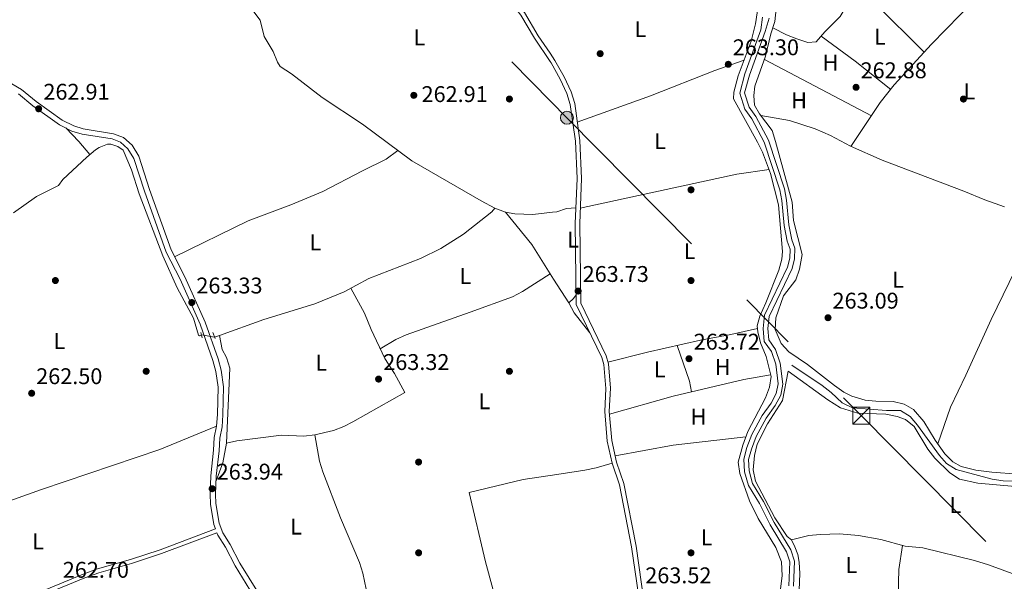
# Model space of a CAD drawing. Units: metres. Extents: x 608343 to 615298, y 4669119 to 4673859.
# Drawn here: x 611577 to 612010, y 4671798 to 4672046 of the extents above; entities that cross this region are included whole.
import ezdxf
from ezdxf.enums import TextEntityAlignment as Align

# ---------------------------------------------------------------- set-up
doc = ezdxf.new("R2010")
doc.units = ezdxf.units.M
doc.header["$MEASUREMENT"] = 0
for name, pattern in [('DGN Style 2', [86.74130000000001, 52.04478, -34.69652000000001]), ('DGN Style 3', [121.43782000000002, 86.74130000000001, -34.69652000000001]), ('DGN Style 5', [60.71891000000001, 26.02239, -34.69652000000001]), ('DGN Style 7', [173.48260000000005, 78.06717, -34.69652000000001, 26.02239, -34.69652000000001])]:
    doc.linetypes.add(name, pattern=pattern)
for name, color, linetype, lineweight in [('Nivel 13', 7, 'Continuous', 0), ('Nivel 17', 7, 'Continuous', 0), ('Nivel 21', 7, 'Continuous', 0), ('Nivel 22', 7, 'Continuous', 0), ('Nivel 32', 7, 'Continuous', 0), ('Nivel 36', 7, 'Continuous', 0), ('Nivel 37', 7, 'Continuous', 0), ('Nivel 41', 7, 'Continuous', 0), ('Nivel 51', 7, 'Continuous', 0), ('Nivel 7', 7, 'Continuous', 0)]:
    doc.layers.add(name, color=color, linetype=linetype, lineweight=lineweight)
doc.styles.add('Style-arial', font='arial.shx', dxfattribs={"bigfont": 'arialbig.shx'})
doc.styles.add('Style-Arial Narrow', font='txt')

# ---------------------------------------------------------------- blocks, each defined once
blk = doc.blocks.new('5PATER')
at = {"layer": 'Nivel 7', "linetype": 'Continuous', "lineweight": 0}
h = blk.add_hatch(color=51, dxfattribs=at)
edge = h.paths.add_edge_path()
edge.add_ellipse((-0.003697630017995834, -0.004102867096662521), major_axis=(-1.095731442372465, -1.110710699892244), ratio=0.9994222409660318, start_angle=0, end_angle=360)
blk = doc.blocks.new('5PERFI')
at = {"layer": 'Nivel 17', "linetype": 'Continuous', "lineweight": 0}
h = blk.add_hatch(color=7, dxfattribs=at)
edge = h.paths.add_edge_path()
edge.add_arc((0.001602247357368469, 0.003572613000869751), 1.559999999766158, 315.0000000018422, 675.0000000018422)
blk = doc.blocks.new('5TME_1')
at = {"layer": 'Nivel 32', "color": 7, "linetype": 'Continuous', "lineweight": 0}
for p, q in [((-37.49965077638626, 37.49965074658394), (37.49965074658394, -37.49965074658394)), ((37.19965353608131, 37.79964795708656), (-37.19965356588364, -37.79964795708656))]:
    blk.add_line(p, q, dxfattribs=at)
at = {"layer": 'Nivel 32', "color": 7, "linetype": 'Continuous', "lineweight": 0, "flags": 128}
blk.add_lwpolyline([(-37.49965077638626, -37.49965074658394), (37.49965074658394, -37.49965074658394), (37.49965074658394, 37.49965074658394), (-37.49965077638626, 37.49965074658394), (-37.19965356588364, -37.79964795708656)], dxfattribs=at)
blk = doc.blocks.new('5PELE_1')
at = {"layer": 'Nivel 32', "linetype": 'Continuous', "lineweight": 0}
h = blk.add_hatch(color=9, dxfattribs=at)
edge = h.paths.add_edge_path()
edge.add_arc((0.01953178644180298, 0.04262366890907288), 28.49973457508731, 0, 360)
at = {"layer": 'Nivel 32', "color": 252, "linetype": 'Continuous', "lineweight": 0}
blk.add_circle((0.01953178644180298, 0.04262366890907288, -0.01378048883816518), 28.49973457508731, dxfattribs=at)

msp = doc.modelspace()

# ---------------------------------------------------------------- linework, layer by layer
at = {"layer": 'Nivel 13', "color": 4, "linetype": 'Continuous', "lineweight": 0, "extrusion": (0.00411015207581456, 0.001491124939132724, 0.999990441552483), "elevation": 9742.86920852391, "flags": 128}
msp.add_lwpolyline([(611656.3647407778, 4671896.546040192), (611658.5147637166, 4671897.326041061)], dxfattribs=at)
at = {"layer": 'Nivel 13', "color": 4, "linetype": 'Continuous', "lineweight": 13}
for points in [[(611903.9200000018, 4672046.949999999, 263.87), (611903.2199999988, 4672041.359999999, 264.07), (611896.2100000009, 4672022.059999999, 264.07), (611893.9299999997, 4672013.530000001, 264.07), (611896.1999999993, 4672006.41, 264.07), (611899.1999999993, 4672002.170000002, 264.07), (611904.6099999994, 4671991.93, 264.07), (611911.6000000015, 4671970.82, 264.07), (611912.4200000018, 4671966.120000001, 264.07), (611913.4499999993, 4671955.100000001, 264.07), (611914.8299999982, 4671948.280000001, 264.07), (611916.1400000006, 4671944.789999999, 263.87), (611916.0300000012, 4671940.75, 263.87), (611915.0199999996, 4671936.859999999, 263.87), (611904.8299999982, 4671915.600000001, 264.07), (611904.3000000007, 4671909.739999998, 264.07), (611904.6499999985, 4671903.989999998, 264.07), (611907.8900000006, 4671899.57, 264.07), (611909.7699999996, 4671894.07, 264.07), (611910.7800000012, 4671885.370000001, 264.07), (611910.0100000016, 4671881.080000002, 264.07), (611907.7199999988, 4671876.870000001, 264.07), (611903.8500000015, 4671871.399999999, 264.07), (611899.3200000003, 4671863.109999999, 264.28), (611897.0700000003, 4671857.27, 264.07), (611895.6600000001, 4671852.210000001, 264.28), (611895.9699999988, 4671846.649999999, 264.28), (611897.7100000009, 4671840.57, 264.28), (611902.6000000015, 4671832.57, 264.28), (611907.3500000015, 4671823.260000002, 264.28), (611914.5, 4671811.390000001, 264.28), (611915.9600000009, 4671806.949999999, 264.28), (611915.5700000003, 4671796.370000001, 264.13)], [(611906.8500000015, 4672046.530000001, 263.87), (611905.1900000013, 4672040.73, 264.07), (611898.1799999997, 4672021.440000001, 264.07), (611896.0799999982, 4672013.580000002, 264.07), (611898.0700000003, 4672007.34, 264.07), (611900.9699999988, 4672003.25, 264.07), (611906.5199999996, 4671992.739999998, 264.07), (611913.6099999994, 4671971.330000002, 264.07), (611914.4699999988, 4671966.399999999, 264.07), (611915.5, 4671955.399999999, 264.07), (611916.8200000003, 4671948.850000001, 264.07), (611918.2199999988, 4671945.129999999, 263.87), (611918.0899999999, 4671940.460000001, 263.87), (611916.9699999988, 4671936.149999999, 263.87), (611906.8500000015, 4671915.050000001, 264.07), (611906.370000001, 4671909.710000001, 264.07), (611906.6700000018, 4671904.719999999, 264.07), (611909.7399999984, 4671900.530000001, 264.07), (611911.7899999991, 4671894.530000001, 264.07), (611912.870000001, 4671885.309999999, 264.07), (611911.9899999984, 4671880.390000001, 264.07), (611909.4699999988, 4671875.780000001, 264.07), (611905.6000000015, 4671870.309999999, 264.07), (611901.1999999993, 4671862.239999998, 264.28), (611899.0399999991, 4671856.620000001, 264.07), (611897.7399999984, 4671851.98, 264.28), (611898.0199999996, 4671846.989999998, 264.28), (611899.6099999994, 4671841.41, 264.28), (611904.4100000001, 4671833.59, 264.28), (611909.1600000001, 4671824.27, 264.28), (611916.3900000006, 4671812.25, 264.28), (611918.0300000012, 4671807.239999998, 264.28), (611917.629999999, 4671796.149999999, 264.13)]]:
    msp.add_polyline3d(points, dxfattribs=at)
at = {"layer": 'Nivel 13', "color": 4, "linetype": 'Continuous', "lineweight": 0}
for points in [[(611573.9899999984, 4671960.739999998, 262.87), (611584.0799999982, 4671967.890000001, 262.87), (611593.8000000007, 4671972.789999999, 262.87), (611595.8000000007, 4671975.5, 262.87), (611606.2699999996, 4671985.309999999, 262.87), (611610.0899999999, 4671988.48, 263.21), (611611.6900000013, 4671989.600000001, 263.28), (611615.4899999984, 4671991.030000001, 263.08), (611616.9600000009, 4671990.960000001, 263.08), (611619.9899999984, 4671990.02, 263.08), (611622.3200000003, 4671988.309999999, 263.08), (611626.0599999987, 4671979.710000001, 263.08), (611629.3200000003, 4671969.140000001, 263.08), (611639.7800000012, 4671941.789999999, 262.87), (611646.1000000015, 4671927.739999998, 262.87), (611653.2899999991, 4671914.330000002, 262.87), (611655.4400000013, 4671906.850000001, 262.87), (611655.9600000009, 4671906.550000001, 262.66), (611656.8099999987, 4671906.93, 262.34)], [(611664.7600000016, 4671906.66, 262.44), (611684.2199999988, 4671913.670000002, 262.24), (611706.8099999987, 4671920.68, 262.45), (611719.6700000018, 4671925.93, 262.24)], [(611667.7800000012, 4671859.199999999, 262.86), (611669.2399999984, 4671892.219999999, 262.83), (611667.7899999991, 4671897.030000001, 262.44), (611665.9400000013, 4671900.449999999, 262.44), (611664.7600000016, 4671906.66, 262.44)], [(611916.8500000015, 4671893.57, 264.06), (611930.25, 4671884.609999999, 264.06), (611934.25, 4671881.629999999, 264.06), (611939.0899999999, 4671877.059999999, 264.06), (611943.5799999982, 4671874.850000001, 264.06), (611958.5799999982, 4671873.600000001, 264.06), (611964.75, 4671873.57, 264.06), (611969.0300000012, 4671870.969999999, 264.06), (611972.2699999996, 4671867.199999999, 264.06), (611981.9200000018, 4671853.73, 264.06), (611985.0100000016, 4671850.309999999, 264.06), (611989.2699999996, 4671847.68, 264.06), (612005.0799999982, 4671843.43, 264.06), (612010.0100000016, 4671842.59, 264.27), (612018.3599999994, 4671842.52, 264.27)]]:
    msp.add_polyline3d(points, dxfattribs=at)
at = {"layer": 'Nivel 21', "color": 1, "linetype": 'DGN Style 2', "lineweight": 0, "extrusion": (-0.02513633283923903, 0.08294989836948878, 0.9962366581951734), "elevation": 372421.5809567209, "flags": 128}
msp.add_lwpolyline([(-1940258.052341174, -4277560.991165571), (-1940258.052341178, -4277563.414015133)], dxfattribs=at)
at = {"layer": 'Nivel 21', "color": 1, "linetype": 'DGN Style 2', "lineweight": 0, "elevation": 263.08, "flags": 128}
msp.add_lwpolyline([(611661.8399999999, 4671908), (611662.7899999991, 4671905.41)], dxfattribs=at)
at = {"layer": 'Nivel 21', "color": 7, "linetype": 'DGN Style 3', "lineweight": 0}
for points in [[(611560.4400000013, 4672270.080000002, 262.84), (611588.4100000001, 4672256.949999999, 263.29), (611602.9899999984, 4672248.66, 263.29), (611610.5199999996, 4672243.140000001, 263.29), (611626.6400000006, 4672229.73, 263.5), (611657.1400000006, 4672206.460000001, 263.5), (611665.5799999982, 4672201.030000001, 263.5), (611671.1900000013, 4672196.440000001, 263.5), (611678.3200000003, 4672189.190000001, 263.5), (611704.8099999987, 4672159.43, 263.5), (611714.1700000018, 4672147.890000001, 263.5), (611732.0100000016, 4672127.34, 263.5), (611741.5, 4672117.359999999, 263.5), (611760.8599999994, 4672091.350000001, 263.5), (611773.9100000001, 4672078.199999999, 263.5), (611795.8599999994, 4672053.210000001, 263.29), (611799.1400000006, 4672049.050000001, 263.29), (611805.1600000001, 4672038.830000002, 263.29), (611810.3500000015, 4672031.120000001, 263.15)], [(611810.3500000015, 4672031.120000001, 263.15), (611812.5199999996, 4672027.890000001, 263.09), (611816.5399999991, 4672020.629999999, 263.09), (611819.6700000018, 4672014.02, 262.67), (611821.2100000009, 4672008.93, 262.79), (611823.5100000016, 4671992.59, 262.88), (611824.2199999988, 4671975.940000001, 262.88), (611823.4400000013, 4671956.030000001, 262.88), (611823.8900000006, 4671920.870000001, 262.88), (611835.0100000016, 4671897.690000001, 262.88), (611836.0399999991, 4671894.23, 262.88), (611836.9200000018, 4671883.43, 263.09), (611836.4499999993, 4671873.239999998, 263.06), (611837.5500000007, 4671860.41, 262.88), (611839.6700000018, 4671850.890000001, 262.88), (611842.8999999985, 4671841.390000001, 262.88), (611848.2600000016, 4671813.890000001, 262.88), (611854.4699999988, 4671770.649999999, 262.98), (611854.8000000007, 4671761.68, 263.09)], [(611559.9800000004, 4672025.27, 263.29), (611577.5399999991, 4672015.109999999, 262.88), (611583.9299999997, 4672009.800000001, 263.09), (611595.4899999984, 4672001.649999999, 262.88), (611600.6400000006, 4671999.030000001, 262.88), (611604.7600000016, 4671997.73, 262.88), (611618.0899999999, 4671995.640000001, 263.29), (611622.4400000013, 4671994.02, 263.29), (611626.2300000004, 4671990.52, 263.29), (611629.1900000013, 4671985.73, 263.29), (611633.9200000018, 4671971.100000001, 263.29), (611643.4800000004, 4671944.379999999, 263.29), (611649.5300000012, 4671932.539999999, 263.29), (611658.4100000001, 4671912.620000001, 263.29), (611664.1700000018, 4671896.399999999, 263.29), (611665.5399999991, 4671891.34, 263.29), (611666.5500000007, 4671884.09, 263.29), (611666.25, 4671871.760000002, 263.29), (611665.8599999994, 4671866.41, 263.29), (611664.8299999982, 4671861.41, 263.29), (611664.5799999982, 4671855.920000002, 263.29), (611663.3099999987, 4671844.710000001, 263.29), (611663.0300000012, 4671836.809999999, 263.29), (611663.2100000009, 4671832.629999999, 263.29), (611664.5899999999, 4671824.02, 263.29), (611666.1799999997, 4671819.75, 263.29), (611669.5100000016, 4671814.559999999, 263.29), (611673.6799999997, 4671806.330000002, 263.29), (611681.9100000001, 4671793.080000002, 263.29)], [(611662.9699999988, 4671821.489999998, 262.87), (611638.6000000015, 4671812.260000002, 262.99), (611625.4899999984, 4671807.969999999, 263.08), (611611.0300000012, 4671803.84, 263.08), (611604.7300000004, 4671801.5, 263.08), (611581.620000001, 4671791.969999999, 263.08), (611558.5100000016, 4671783.449999999, 263.08), (611537.879999999, 4671775.210000001, 263.06), (611520.6600000001, 4671767.510000002, 263.29)]]:
    msp.add_polyline3d(points, dxfattribs=at)
at = {"layer": 'Nivel 21', "color": 7, "linetype": 'Continuous', "lineweight": 0}
for points in [[(611559.129999999, 4672268.5, 262.84), (611587.5, 4672255.190000001, 263.29), (611601.9100000001, 4672246.989999998, 263.29), (611609.2899999991, 4672241.57, 263.29), (611625.4100000001, 4672228.170000002, 263.5), (611656, 4672204.84, 263.5), (611664.4100000001, 4672199.43, 263.5), (611669.8500000015, 4672194.969999999, 263.5), (611676.870000001, 4672187.830000002, 263.5), (611703.2899999991, 4672158.140000001, 263.5), (611712.6499999985, 4672146.609999999, 263.5), (611730.5500000007, 4672126.010000002, 263.5), (611739.9699999988, 4672116.080000002, 263.5), (611759.3500000015, 4672090.050000001, 263.5), (611772.4600000009, 4672076.84, 263.5), (611794.3299999982, 4672051.940000001, 263.29), (611797.5, 4672047.920000002, 263.29), (611803.4800000004, 4672037.77, 263.29), (611810.4100000001, 4672027.489999998, 263.1)], [(611810.4100000001, 4672027.489999998, 263.1), (611810.8299999982, 4672026.859999999, 263.09), (611814.7699999996, 4672019.73, 263.09), (611817.8200000003, 4672013.300000001, 262.67), (611819.2699999996, 4672008.5, 262.79), (611821.5300000012, 4671992.41, 262.88), (611822.2399999984, 4671975.940000001, 262.88), (611821.4499999993, 4671956.059999999, 262.88), (611821.9100000001, 4671920.399999999, 262.88), (611833.1499999985, 4671896.98, 262.88), (611834.0799999982, 4671893.859999999, 262.88), (611834.9299999997, 4671883.399999999, 263.09), (611834.4600000009, 4671873.199999999, 263.06), (611835.5899999999, 4671860.109999999, 262.88), (611837.7600000016, 4671850.350000001, 262.88), (611840.9800000004, 4671840.879999999, 262.88), (611846.3000000007, 4671813.559999999, 262.88), (611852.4899999984, 4671770.469999999, 262.98), (611852.8099999987, 4671761.609999999, 263.09)], [(611576.1600000001, 4672013.129999999, 262.88), (611582.4600000009, 4672007.890000001, 263.09), (611594.2399999984, 4671999.59, 262.88), (611599.7300000004, 4671996.800000001, 262.88), (611604.2100000009, 4671995.390000001, 262.88), (611617.4699999988, 4671993.300000001, 263.29), (611621.1499999985, 4671991.93, 263.29), (611624.3599999994, 4671988.98, 263.29), (611626.9899999984, 4671984.719999999, 263.29), (611631.6499999985, 4671970.330000002, 263.29), (611641.2699999996, 4671943.43, 263.29), (611647.3599999994, 4671931.510000002, 263.29), (611656.1799999997, 4671911.73, 263.29), (611661.879999999, 4671895.690000001, 263.29), (611663.1799999997, 4671890.859999999, 263.29), (611664.1400000006, 4671883.949999999, 263.29), (611663.8500000015, 4671871.879999999, 263.29), (611663.4800000004, 4671866.739999998, 263.29), (611662.4400000013, 4671861.710000001, 263.29), (611662.1799999997, 4671856.109999999, 263.29), (611660.9100000001, 4671844.879999999, 263.29), (611660.620000001, 4671836.800000001, 263.29), (611660.8200000003, 4671832.379999999, 263.29), (611662.2600000016, 4671823.41, 263.29), (611662.9699999988, 4671821.489999998, 262.87)], [(611679.8000000007, 4671791.940000001, 263.29), (611671.5899999999, 4671805.149999999, 263.29), (611667.4200000018, 4671813.359999999, 263.29), (611664.0100000016, 4671818.670000002, 263.29), (611663.6000000015, 4671819.780000001, 262.87), (611639.2100000009, 4671810.550000001, 262.99), (611626.0300000012, 4671806.23, 263.08), (611611.6000000015, 4671802.109999999, 263.08), (611605.3900000006, 4671799.809999999, 263.08), (611582.2800000012, 4671790.27, 263.08)]]:
    msp.add_polyline3d(points, dxfattribs=at)
at = {"layer": 'Nivel 22', "color": 4, "linetype": 'DGN Style 5', "lineweight": 0, "extrusion": (-0.01836047862918123, 0.003323879751834534, 0.9998259071697947), "elevation": 4560.839387171181, "flags": 128}
msp.add_lwpolyline([(-4706141.29341507, -230323.8895299621), (-4706141.29341507, -230329.7848331779)], dxfattribs=at)
at = {"layer": 'Nivel 32', "color": 6, "linetype": 'DGN Style 7', "lineweight": 0}
for points in [[(610517.75, 4673692.530000001, 269.23), (610567.120000001, 4673485.75, 264.2), (610605.9299999997, 4673330.780000001, 263.81), (610638.5700000003, 4673195.75, 264.18), (610762, 4673070.140000001, 264.4), (610899.120000001, 4672931.210000001, 263.6), (611025.0700000003, 4672805.09, 263.36), (611149.9100000001, 4672678.210000001, 263.56), (611288.9800000004, 4672538.120000001, 263.25), (611419.629999999, 4672406.57, 262.47), (611550.75, 4672273.789999999, 263.17), (611671.9100000001, 4672151.100000001, 262.62), (611810.6900000013, 4672009.77, 262.83)], [(611810.6900000013, 4672009.77, 262.83), (611817.8099999987, 4672002.670000002, 263.3), (611947.4499999993, 4671871.359999999, 264.27), (612083.7600000016, 4671733.390000001, 263), (612235.5100000016, 4671579.789999999, 262.08), (612375.8900000006, 4671499.359999999, 262.46)]]:
    msp.add_polyline3d(points, dxfattribs=at)
at = {"layer": 'Nivel 36', "color": 92, "linetype": 'Continuous', "lineweight": 0, "extrusion": (-0.3493423682756119, -0.3696664035605747, 0.8609916723210378), "elevation": -1940655.857949923, "flags": 128}
msp.add_lwpolyline([(-2764174.745193379, 3285663.632779546), (-2764205.099432349, 3285664.497867078), (-2764214.348941028, 3285664.045662232)], dxfattribs=at)
at = {"layer": 'Nivel 36', "color": 92, "linetype": 'Continuous', "lineweight": 0, "extrusion": (-0.3037290292121853, -0.4121846292491034, 0.8589834155701742), "elevation": -2111377.417361288, "flags": 128}
msp.add_lwpolyline([(-2278902.281161077, 3542752.177737385), (-2278883.573783832, 3542752.275392987), (-2278863.639736461, 3542751.35743035)], dxfattribs=at)
at = {"layer": 'Nivel 36', "color": 92, "linetype": 'Continuous', "lineweight": 0, "extrusion": (0.003487071090281864, -0.00183787069557822, 0.9999922312530821), "elevation": -6189.610469083214, "flags": 128}
msp.add_lwpolyline([(611947.3222746551, 4672000.064770743), (611900.191828914, 4672024.904812694)], dxfattribs=at)
at = {"layer": 'Nivel 36', "color": 92, "linetype": 'Continuous', "lineweight": 0, "flags": 128}
for points, elevation in [([(611597.0899999999, 4671998.140000001), (611602.8299999982, 4671992.260000002), (611607.5899999999, 4671986.399999999)], 263.23), ([(611818.6099999994, 4671921.059999999), (611820.7100000009, 4671922.969999999), (611821.8500000015, 4671924.670000002)], 262.62), ([(611866.3599999994, 4671902.309999999), (611871.8299999982, 4671886.580000002), (611872.7300000004, 4671881.890000001)], 263.82)]:
    msp.add_lwpolyline(points, dxfattribs=dict(at, elevation=elevation))
at = {"layer": 'Nivel 36', "color": 92, "linetype": 'Continuous', "lineweight": 0, "extrusion": (-0.04392826981573481, 0.1907003863122987, 0.9806649120730976), "elevation": 864326.6573816504, "flags": 128}
msp.add_lwpolyline([(-1644942.948319964, -4329973.065309057), (-1645013.51930004, -4329972.247708078), (-1645027.823110364, -4329970.970206548)], dxfattribs=at)
at = {"layer": 'Nivel 36', "color": 92, "linetype": 'Continuous', "lineweight": 0, "extrusion": (-0.001185392062333552, -0.04208057511749092, 0.9991135170957501), "elevation": -197056.591353151, "flags": 128}
msp.add_lwpolyline([(480044.4758668989, 4683085.490766581), (480069.922248926, 4683090.954304051), (480101.7979121879, 4683095.46766109)], dxfattribs=at)
at = {"layer": 'Nivel 36', "color": 92, "linetype": 'Continuous', "lineweight": 0, "extrusion": (-0.2191140154918401, 0.08391600593304514, 0.9720839223869959), "elevation": 258273.8751856852, "flags": 128}
msp.add_lwpolyline([(-4581608.56648244, -1068907.608500533), (-4581599.965065677, -1068905.861093972), (-4581591.409149595, -1068905.861093972)], dxfattribs=at)
at = {"layer": 'Nivel 36', "color": 92, "linetype": 'Continuous', "lineweight": 0}
for points in [[(611908.5, 4672042.34, 263.22), (611914.5899999999, 4672039.16, 263.43), (611919.0599999987, 4672037.370000001, 263.43), (611923.8599999994, 4672035.890000001, 263.43), (611927.5399999991, 4672036.129999999, 263.22), (611931.3399999999, 4672040.530000001, 263.22), (611938.2100000009, 4672047.350000001, 263.22), (611942.9499999993, 4672055.580000002, 263.01), (611946.5700000003, 4672059.039999999, 263.01), (611968.8999999985, 4672075.23, 263.01), (612006.1700000018, 4672103.27, 263.01), (612037.8599999994, 4672127.77, 263.43), (612059.7199999988, 4672143.629999999, 262.98), (612066.5500000007, 4672149.52, 263.22)], [(611570.4100000001, 4672122.670000002, 262.42), (611578.7699999996, 4672117.18, 262.43), (611604.2600000016, 4672103.16, 262.22), (611625.0300000012, 4672092.739999998, 262.22), (611629.2699999996, 4672090.09, 262.22), (611648.5, 4672074.280000001, 262.42), (611664.6799999997, 4672060.030000001, 262.84), (611672.3399999999, 4672055, 262.84), (611679.8299999982, 4672049.309999999, 262.84), (611682.7300000004, 4672045.699999999, 262.84), (611684.4100000001, 4672038.539999999, 262.84), (611688.370000001, 4672031.800000001, 263.05), (611690.3099999987, 4672027.18, 263.05), (611691.5399999991, 4672025.239999998, 263.05), (611696.4699999988, 4672022.07, 263.05), (611710.0199999996, 4672011.559999999, 263.05), (611727.7899999991, 4671999.77, 263.05), (611749.5, 4671983.600000001, 263.05), (611779.9600000009, 4671966.080000002, 262.84), (611786.0899999999, 4671962.859999999, 262.42), (611790.7899999991, 4671961.109999999, 262.26), (611794.8000000007, 4671960.32, 262.22), (611802.8000000007, 4671960.080000002, 262.42), (611811.4600000009, 4671960.989999998, 262.76)], [(612029.5300000012, 4672078.330000002, 262.8), (612019.129999999, 4672070.93, 263.22), (612006.4699999988, 4672062.879999999, 263.24), (611997.3500000015, 4672054.66, 263.11), (611978.370000001, 4672035.149999999, 262.6), (611962, 4672017.199999999, 262.82), (611955.8399999999, 4672009.309999999, 262.82), (611942.8599999994, 4671990.039999999, 262.6)], [(611902.9100000001, 4672057.920000002, 263.83), (611900.8500000015, 4672044.109999999, 263.83), (611898.9699999988, 4672036.469999999, 263.83), (611893.1900000013, 4672021.100000001, 263.83), (611891.3200000003, 4672013.969999999, 263.83), (611891.2399999984, 4672010.960000001, 264.04), (611901.7300000004, 4671991.960000001, 263.83), (611903.9100000001, 4671987.460000001, 263.83), (611907.5300000012, 4671978.129999999, 263.74), (611910.9400000013, 4671964.280000001, 263.44), (611912.75, 4671943.699999999, 263.42), (611912.4899999984, 4671940.370000001, 263.42), (611911.129999999, 4671935.550000001, 263.42), (611905.4299999997, 4671921.02, 263.83), (611902.7600000016, 4671915.25, 263.83), (611901.6400000006, 4671910.93, 263.83), (611901.8999999985, 4671908.25, 263.83), (611903.0899999999, 4671903.399999999, 263.83), (611905.6099999994, 4671897.460000001, 263.83), (611907.6999999993, 4671888.550000001, 263.62), (611907.0599999987, 4671883.879999999, 263.62), (611905.1999999993, 4671879.23, 263.62), (611897.5, 4671864.440000001, 263.83), (611895.3200000003, 4671858.32, 263.83), (611893.2800000012, 4671850.859999999, 263.62), (611893.9400000013, 4671845.91, 263.63), (611898.2600000016, 4671833.75, 263.42), (611902.0300000012, 4671826.030000001, 263.42), (611909.7699999996, 4671813.309999999, 263.42), (611912.2600000016, 4671806.890000001, 263.42), (611912.5899999999, 4671800.699999999, 263.42), (611911.5300000012, 4671792.710000001, 263.42)], [(611910.4800000004, 4672054.949999999, 263.22), (611909.4200000018, 4672045.010000002, 263.23), (611907.6000000015, 4672039.710000001, 263.44), (611905.3200000003, 4672029.75, 263.44), (611900.6000000015, 4672016.52, 263.44), (611900.1600000001, 4672012.52, 263.44), (611900.370000001, 4672008.170000002, 263.44), (611902.6099999994, 4672004.43, 263.65), (611908.1499999985, 4671997, 263.44), (611909.6099999994, 4671992.210000001, 263.44), (611917.0500000007, 4671965.440000001, 263.44), (611917.6600000001, 4671957.399999999, 263.23), (611921.370000001, 4671942.420000002, 263.01), (611920.2300000004, 4671935.859999999, 263.07), (611918.6000000015, 4671931.149999999, 263.23), (611913.2199999988, 4671924.109999999, 263.23), (611909.7800000012, 4671914.510000002, 263.23), (611909.5100000016, 4671909.280000001, 263.23), (611912.2399999984, 4671903.199999999, 263.23), (611915.5399999991, 4671899.489999998, 263.23), (611923.7399999984, 4671893.91, 263.23), (611935.6700000018, 4671884.649999999, 263.44), (611939.7699999996, 4671881.77, 263.44), (611943.2300000004, 4671880.010000002, 263.44), (611949.1900000013, 4671878.170000002, 263.44), (611953.8599999994, 4671877.699999999, 263.23), (611961.4899999984, 4671877.580000002, 263.23), (611966.3500000015, 4671876.350000001, 263.23), (611970.4600000009, 4671874.059999999, 263.23), (611974.9899999984, 4671868.760000002, 263.23), (611979.9499999993, 4671860.600000001, 263.65), (611984.2300000004, 4671854.460000001, 263.65), (611987.8599999994, 4671851.02, 263.65), (611991.4800000004, 4671848.920000002, 263.86), (611997.9499999993, 4671847.399999999, 263.86), (612004.9699999988, 4671846.420000002, 263.98), (612016.6099999994, 4671845.539999999, 264.07)], [(611822.379999999, 4672000.649999999, 263.4), (611854.5799999982, 4672012.300000001, 263.21), (611882.879999999, 4672023.510000002, 263.4), (611895.8299999982, 4672028.109999999, 263.4)], [(611903.1799999997, 4672003.670000002, 262.8), (611915.879999999, 4672001.43, 262.8), (611927.1400000006, 4671997.73, 262.8), (611933.8399999999, 4671994.789999999, 262.8), (611942.6799999997, 4671990.120000001, 262.6), (611956.6099999994, 4671984.030000001, 262.6), (611992.5899999999, 4671970.27, 262.6), (612001.8299999982, 4671966.440000001, 262.78), (612010.5799999982, 4671963.43, 263.01)], [(611644.9899999984, 4671941.420000002, 263.04), (611677.4499999993, 4671957.27, 262.76), (611696.2199999988, 4671964.210000001, 262.42), (611710.2300000004, 4671970.210000001, 262.37), (611727.7100000009, 4671979.280000001, 263.03), (611738.120000001, 4671984.43, 263.04), (611743.2600000016, 4671988.25, 263.04)], [(611719.6700000018, 4671925.93, 262.21), (611730.6099999994, 4671931.809999999, 261.99), (611753.2399999984, 4671940.68, 262.21), (611762.2600000016, 4671944.989999998, 262.21), (611772.2800000012, 4671951.399999999, 262.21), (611784.7300000004, 4671961.190000001, 262.21), (611786.0899999999, 4671962.859999999, 262.21)], [(611790.7899999991, 4671961.109999999, 262.41), (611802.3999999985, 4671946.830000002, 262.48), (611810.379999999, 4671933.870000001, 262.83), (611811.9299999997, 4671931.460000001, 262.75)], [(611811.4600000009, 4671960.989999998, 262.76), (611813.4100000001, 4671961.190000001, 262.84), (611817.620000001, 4671962.600000001, 262.84), (611821.7199999988, 4671962.949999999, 262.63)], [(612025.7899999991, 4671957.25, 262.8), (612004.6499999985, 4671913.73, 263.2), (611993.5199999996, 4671889.140000001, 262.8), (611986.7899999991, 4671875.129999999, 262.96), (611981.129999999, 4671858.899999999, 263.22)], [(611810.379999999, 4671933.870000001, 262.41), (611798.2600000016, 4671926.140000001, 262.41), (611793.870000001, 4671923.789999999, 262.38), (611775.1700000018, 4671917.010000002, 262.24), (611747.0500000007, 4671906.969999999, 262.92), (611742.4800000004, 4671904.940000001, 262.91), (611735.5700000003, 4671900.75, 262.2)], [(611811.9299999997, 4671931.460000001, 262.75), (611818.6099999994, 4671921.059999999, 262.41), (611821.0199999996, 4671916.670000002, 262.4), (611827.9600000009, 4671907.789999999, 262.62)], [(611722.6700000018, 4671927.539999999, 262.21), (611728.5700000003, 4671916.600000001, 262.21), (611731.5799999982, 4671909.350000001, 262.21), (611737.5399999991, 4671896.510000002, 262.83), (611741.7800000012, 4671889.899999999, 262.83), (611746.3299999982, 4671881.530000001, 262.63), (611723.5599999987, 4671868.620000001, 262.42), (611719.5799999982, 4671866.600000001, 262.42), (611714.8999999985, 4671864.870000001, 262.42), (611706.8000000007, 4671862.949999999, 262.42), (611701.870000001, 4671862.34, 262.42), (611692.1400000006, 4671862.789999999, 262.42), (611672.3900000006, 4671860.280000001, 262.42), (611667.7800000012, 4671859.199999999, 262.42)], [(611835.8399999999, 4671894.91, 263.2), (611853.3200000003, 4671899.390000001, 263.23), (611876.6999999993, 4671904.620000001, 263.62), (611889.9699999988, 4671907.09, 263.62), (611901.75, 4671909.830000002, 263.62)], [(611836.5500000007, 4671871.989999998, 263.83), (611864.620000001, 4671879.989999998, 263.57), (611895.7300000004, 4671887.25, 263.56), (611907.5100000016, 4671889.34, 263.62)], [(611919.8599999994, 4671787.16, 263.89), (611920.4400000013, 4671801.84, 263.89), (611920.1499999985, 4671806.82, 263.89), (611919.5, 4671810.219999999, 263.89), (611918.2600000016, 4671813.600000001, 263.89), (611916.6799999997, 4671816.649999999, 263.89), (611914.879999999, 4671818.030000001, 263.89), (611909.4299999997, 4671826.370000001, 263.89), (611900.8599999994, 4671842.489999998, 264.1), (611899.8500000015, 4671847.41, 264.1), (611900.3999999985, 4671853.830000002, 264.1), (611901.6499999985, 4671858.830000002, 264.1), (611906.1499999985, 4671867.760000002, 264.27), (611912.8299999982, 4671877.969999999, 264.52), (611915.25, 4671891.030000001, 264.52), (611932.7699999996, 4671878.350000001, 264.31), (611938.3500000015, 4671874.850000001, 264.31), (611946, 4671872.5, 264.31), (611958.3200000003, 4671871.949999999, 264.1), (611963.2199999988, 4671871.030000001, 264.3), (611966.9400000013, 4671869.710000001, 264.31), (611970.8299999982, 4671866.539999999, 264.31), (611976.7699999996, 4671856.57, 264.31), (611979.8599999994, 4671852.649999999, 264.31), (611986.5, 4671846.100000001, 264.31), (611990.6900000013, 4671843.330000002, 264.31), (611998.7300000004, 4671841.59, 264.31), (612015.2300000004, 4671840.120000001, 264.1)], [(611513.9400000013, 4671853.41, 263.65), (611518.3000000007, 4671855.219999999, 263.65), (611522.2199999988, 4671853.300000001, 263.65), (611526.1600000001, 4671850.080000002, 263.57), (611529.3999999985, 4671846.68, 263.44), (611532.5500000007, 4671842.719999999, 263.17), (611534.2800000012, 4671839.370000001, 263.02), (611539.9200000018, 4671822.670000002, 263.23), (611549.2699999996, 4671825.580000002, 263.23), (611586.379999999, 4671838.830000002, 263.23), (611638.4899999984, 4671856.390000001, 263.23), (611663.4800000004, 4671866.739999998, 263.23)], [(611706.8000000007, 4671862.949999999, 262.62), (611708.8399999999, 4671851.330000002, 262.98), (611710.2800000012, 4671846.539999999, 263.12), (611718.0799999982, 4671826.280000001, 263.05), (611726.379999999, 4671806.710000001, 263.04), (611727.879999999, 4671801.940000001, 263.09), (611732.2699999996, 4671780.780000001, 263.46), (611732.7300000004, 4671775.830000002, 262.83), (611731.9400000013, 4671771.879999999, 262.83), (611761.3900000006, 4671777.609999999, 262.35), (611787.7300000004, 4671781.73, 262.83)], [(611813.2899999991, 4671845.460000001, 262.02), (611825.7300000004, 4671847.370000001, 261.96), (611830.629999999, 4671848.359999999, 262.04), (611837.7600000016, 4671850.350000001, 262.62)], [(611787.7300000004, 4671781.73, 262.83), (611785.1700000018, 4671794.969999999, 262.83), (611781.9499999993, 4671806.989999998, 262.83), (611774.8000000007, 4671837.530000001, 262.83), (611798.4800000004, 4671843.18, 262.08), (611813.2899999991, 4671845.460000001, 262.02)], [(612105.2600000016, 4671770.66, 264.1), (612092.4400000013, 4671775.359999999, 263.75), (612071.8900000006, 4671781.77, 263.2), (612033.5899999999, 4671794.550000001, 263.48), (612003.4299999997, 4671805.68, 263.48), (611997.370000001, 4671807.59, 263.48), (611974.629999999, 4671813.07, 263.48), (611966.8000000007, 4671813.789999999, 263.48), (611956.0199999996, 4671816.77, 263.48), (611946.1900000013, 4671818.600000001, 263.48), (611937.8900000006, 4671819.210000001, 263.48), (611929.3599999994, 4671819.02, 263.68), (611924.370000001, 4671818.559999999, 263.68), (611916.6799999997, 4671816.649999999, 263.68)], [(611965.6799999997, 4671814.100000001, 263.89), (611964.0500000007, 4671803.620000001, 263.89), (611963.629999999, 4671786.27, 264), (611962.3500000015, 4671773.390000001, 263.89)]]:
    msp.add_polyline3d(points, dxfattribs=at)
at = {"layer": 'Nivel 51', "color": 4, "linetype": 'Continuous', "lineweight": 13}
for points in [[(611903.9200000018, 4672046.949999999, 263.87), (611903.2199999988, 4672041.359999999, 264.07), (611896.2100000009, 4672022.059999999, 264.07), (611893.9299999997, 4672013.530000001, 264.07), (611896.1999999993, 4672006.41, 264.07), (611899.1999999993, 4672002.170000002, 264.07), (611904.6099999994, 4671991.93, 264.07), (611911.6000000015, 4671970.82, 264.07), (611912.4200000018, 4671966.120000001, 264.07), (611913.4499999993, 4671955.100000001, 264.07), (611914.8299999982, 4671948.280000001, 264.07), (611916.1400000006, 4671944.789999999, 263.87), (611916.0300000012, 4671940.75, 263.87), (611915.0199999996, 4671936.859999999, 263.87), (611904.8299999982, 4671915.600000001, 264.07), (611904.3000000007, 4671909.739999998, 264.07), (611904.6499999985, 4671903.989999998, 264.07), (611907.8900000006, 4671899.57, 264.07), (611909.7699999996, 4671894.07, 264.07), (611910.7800000012, 4671885.370000001, 264.07), (611910.0100000016, 4671881.080000002, 264.07), (611907.7199999988, 4671876.870000001, 264.07), (611903.8500000015, 4671871.399999999, 264.07), (611899.3200000003, 4671863.109999999, 264.28), (611897.0700000003, 4671857.27, 264.07), (611895.6600000001, 4671852.210000001, 264.28), (611895.9699999988, 4671846.649999999, 264.28), (611897.7100000009, 4671840.57, 264.28), (611902.6000000015, 4671832.57, 264.28), (611907.3500000015, 4671823.260000002, 264.28), (611914.5, 4671811.390000001, 264.28), (611915.9600000009, 4671806.949999999, 264.28), (611915.5700000003, 4671796.370000001, 264.13)], [(611917.629999999, 4671796.149999999, 264.13), (611918.0300000012, 4671807.239999998, 264.28), (611916.3900000006, 4671812.25, 264.28), (611909.1600000001, 4671824.27, 264.28), (611904.4100000001, 4671833.59, 264.28), (611899.6099999994, 4671841.41, 264.28), (611898.0199999996, 4671846.989999998, 264.28), (611897.7399999984, 4671851.98, 264.28), (611899.0399999991, 4671856.620000001, 264.07), (611901.1999999993, 4671862.239999998, 264.28), (611905.6000000015, 4671870.309999999, 264.07), (611909.4699999988, 4671875.780000001, 264.07), (611911.9899999984, 4671880.390000001, 264.07), (611912.870000001, 4671885.309999999, 264.07), (611911.7899999991, 4671894.530000001, 264.07), (611909.7399999984, 4671900.530000001, 264.07), (611906.6700000018, 4671904.719999999, 264.07), (611906.370000001, 4671909.710000001, 264.07), (611906.8500000015, 4671915.050000001, 264.07), (611916.9699999988, 4671936.149999999, 263.87), (611918.0899999999, 4671940.460000001, 263.87), (611918.2199999988, 4671945.129999999, 263.87), (611916.8200000003, 4671948.850000001, 264.07), (611915.5, 4671955.399999999, 264.07), (611914.4699999988, 4671966.399999999, 264.07), (611913.6099999994, 4671971.330000002, 264.07), (611906.5199999996, 4671992.739999998, 264.07), (611900.9699999988, 4672003.25, 264.07), (611898.0700000003, 4672007.34, 264.07), (611896.0799999982, 4672013.580000002, 264.07), (611898.1799999997, 4672021.440000001, 264.07), (611905.1900000013, 4672040.73, 264.07), (611906.8500000015, 4672046.530000001, 263.87)]]:
    msp.add_polyline3d(points, dxfattribs=at)

# ---------------------------------------------------------------- block references
at = {"layer": 'Nivel 17', "color": 7, "linetype": 'Continuous', "lineweight": 0}
for p in [(611832.4400000013, 4672030.899999999, 262.08), (611792.4600000009, 4672010.899999999, 262.91), (611992.4600000009, 4672010.899999999, 262.91), (611872.4600000009, 4671970.899999999, 263.54), (611592.4600000009, 4671930.91, 262.91), (611872.4600000009, 4671930.899999999, 263.33), (611632.4600000009, 4671890.899999999, 262.08), (611792.4600000009, 4671890.899999999, 262.5), (611752.4600000009, 4671850.899999999, 262.91), (611752.4600000009, 4671810.899999999, 262.91), (611872.4600000009, 4671810.899999999, 263.54)]:
    msp.add_blockref('5PERFI', p, dxfattribs=at)
at = {"layer": 'Nivel 32', "color": 252, "linetype": 'Continuous', "lineweight": 0, "xscale": 0.1000009313241567, "yscale": 0.1000009313241567, "zscale": 0.1000009313241567}
msp.add_blockref('5PELE_1', (611817.8099999987, 4672002.670000002, 263.3), dxfattribs=at)
at = {"layer": 'Nivel 32', "color": 7, "linetype": 'Continuous', "lineweight": 0, "xscale": 0.1000009313241567, "yscale": 0.1000009313241567, "zscale": 0.1000009313241567}
msp.add_blockref('5TME_1', (611947.4499999993, 4671871.359999999, 264.27), dxfattribs=at)
at = {"layer": 'Nivel 7', "color": 51, "linetype": 'Continuous', "lineweight": 0}
for p in [(611888.8900000006, 4672026.210000001, 263.3), (611945.1600000001, 4672016.080000002, 262.88), (611750.3599999994, 4672012.539999999, 262.91), (611585.1000000015, 4672006.609999999, 262.91), (611822.7399999984, 4671926.289999999, 263.73), (611652.5700000003, 4671921.210000001, 263.33), (611932.8099999987, 4671914.530000001, 263.09), (611871.5700000003, 4671896.460000001, 263.72), (611734.8299999982, 4671887.48, 263.32), (611582.0100000016, 4671881.239999998, 262.5), (611661.5199999996, 4671839.170000002, 263.94)]:
    msp.add_blockref('5PATER', p, dxfattribs=at)

# ---------------------------------------------------------------- texts
at = {"layer": 'Nivel 37', "color": 92, "linetype": 'Continuous', "lineweight": 0, "style": 'Style-Arial Narrow'}
for s, p in [('L', (611850.1531471051, 4672041.699979998, 262.77)), ('L', (611752.8231471032, 4672038.089979999, 263.19)), ('L', (611955.6531471051, 4672038.419980001, 262.93)), ('H', (611933.9092019685, 4672026.949979998, 263.12)), ('L', (611995.0731471032, 4672014.259980001, 262.91)), ('H', (611920.0792019702, 4672010.29998, 262.98)), ('L', (611858.8031471036, 4671992.339979999, 263.14)), ('L', (611820.5031471029, 4671948.969979998, 262.93)), ('L', (611706.9331471026, 4671947.719979998, 262.33)), ('L', (611871.8131471053, 4671943.86998, 263.36)), ('L', (611773.0831471048, 4671932.899979997, 262.22)), ('L', (611963.6831471026, 4671931.269979998, 262.96)), ('L', (611594.2531471029, 4671904.289979998, 262.61)), ('L', (611709.5631471053, 4671894.669980001, 262.51)), ('H', (611886.4092019685, 4671892.77998, 263.6)), ('L', (611858.663147103, 4671891.769979998, 263.39)), ('L', (611781.4831471033, 4671877.70998, 262.62)), ('H', (611875.7492019683, 4671870.86998, 263.57)), ('L', (611988.9731471054, 4671831.989980001, 264.02)), ('L', (611698.4631471038, 4671822.469979998, 263.15)), ('L', (611584.8231471032, 4671815.969979998, 263.16)), ('L', (611879.3131471053, 4671817.68998, 263.51)), ('L', (611943.1231471039, 4671805.54998, 263.64))]:
    msp.add_text(s, height=6.99996, dxfattribs=at).set_placement(p, align=Align.MIDDLE_CENTER)
at = {"layer": 'Nivel 41', "color": 7, "linetype": 'Continuous', "lineweight": 0, "style": 'Style-arial'}
for s, p in [('263.30', (611890.870000001, 4672030.210000001, 263.3)), ('262.88', (611947.1499999985, 4672020.080000002, 262.88)), ('262.91', (611587.1799999997, 4672010.609999999, 262.91)), ('262.91', (611753.7600000016, 4672009.580000002, 262.91)), ('263.73', (611824.7199999988, 4671930.289999999, 263.73)), ('263.33', (611654.5599999987, 4671925.210000001, 263.33)), ('263.09', (611934.7899999991, 4671918.530000001, 263.09)), ('263.72', (611873.620000001, 4671900.460000001, 263.72)), ('263.32', (611736.879999999, 4671891.48, 263.32)), ('262.50', (611584, 4671885.239999998, 262.5)), ('263.94', (611663.5100000016, 4671843.170000002, 263.94)), ('262.70', (611595.7100000009, 4671799.91, 262.7)), ('263.52', (611852.3000000007, 4671797.48, 263.52))]:
    msp.add_text(s, height=6.99996, dxfattribs=at).set_placement(p)

doc.saveas('drawing.dxf')
